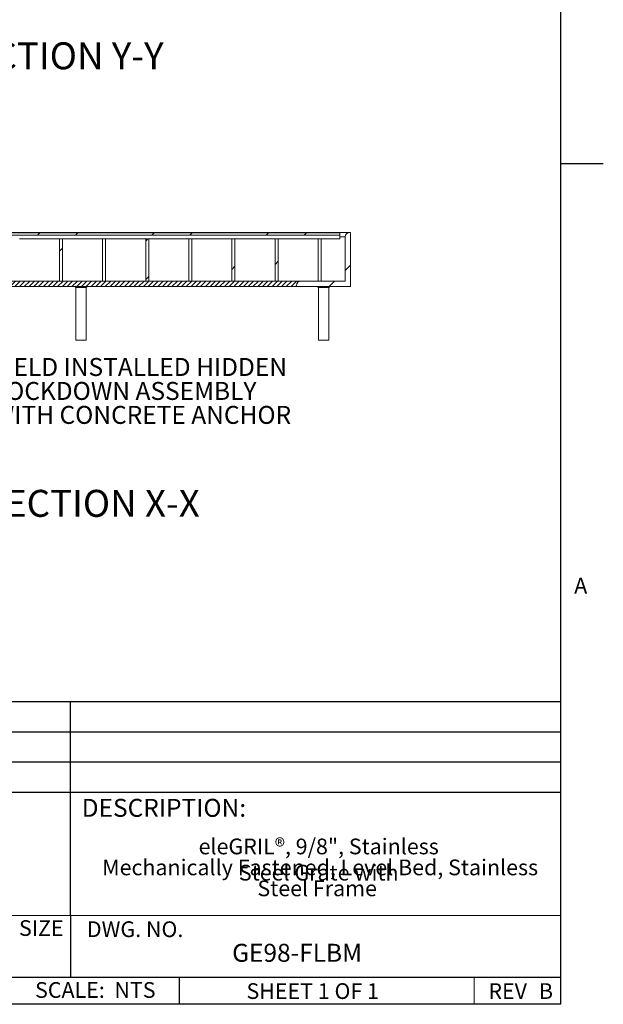
# Model space of a CAD drawing. Units: inches. Extents: x 0.1 to 10.8, y 0.2 to 8.4.
# Drawn here: x 8.1 to 10.8, y 0.4 to 5 of the extents above; entities that cross this region are included whole.
import ezdxf

# ---------------------------------------------------------------- set-up
doc = ezdxf.new("R2010")
doc.units = ezdxf.units.IN
doc.header["$MEASUREMENT"] = 0
doc.layers.add('FORMAT', color=7, linetype='Continuous')
doc.styles.add('SLDTEXTSTYLE0', font='TXT', dxfattribs={"width": 0.605})

# ---------------------------------------------------------------- blocks, each defined once
blk = doc.blocks.new('SW_NOTE_1')
at = {"layer": 'FORMAT', "color": 0, "char_height": 0.072917, "attachment_point": 2, "style": 'SLDTEXTSTYLE0'}
for s, insert in [('{eleGRIL\\fISOCP|b0|i0|c0|p0;®\\FARTXT.SHX|c0;, 9/8", Stainless Steel Grate with}', (0.9194, 0.094)), ('Mechanically Fastened, Level Bed, Stainless', (0.9261, -0.0032)), ('Steel Frame', (0.9123, -0.1004))]:
    blk.add_mtext(s, dxfattribs=dict(at, insert=insert))
blk = doc.blocks.new('SW_NOTE_5')
at = {"layer": 'FORMAT', "color": 0, "char_height": 0.083333, "attachment_point": 1, "style": 'SLDTEXTSTYLE0'}
for s, insert in [('FIELD INSTALLED HIDDEN', (0.0217, 0.0372)), ('LOCKDOWN ASSEMBLY', (0.0217, -0.0739)), ('WITH CONCRETE ANCHOR', (0.0217, -0.185))]:
    blk.add_mtext(s, dxfattribs=dict(at, insert=insert))

msp = doc.modelspace()

# ---------------------------------------------------------------- hatches: boundary and pattern name
at = {"linetype": 'Continuous', "lineweight": 0}
h = msp.add_hatch(dxfattribs=at)
h.set_pattern_fill('ANSI32', style=0)
h.paths.add_polyline_path([(9.60421633, 3.95911582), (9.60421633, 3.97071582), (7.20421633, 3.97071582), (7.20421633, 3.95911582)], flags=0)
h = msp.add_hatch(dxfattribs=at)
h.set_pattern_fill('ANSI32', style=0)
h.paths.add_polyline_path([(8.30421633, 3.94171582), (8.30421633, 3.74671582), (8.31821633, 3.74671582), (8.31821633, 3.94171582)], flags=0)
h = msp.add_hatch(dxfattribs=at)
h.set_pattern_fill('ANSI32', style=0)
h.paths.add_polyline_path([(8.50421633, 3.94171582), (8.50421633, 3.74671582), (8.51821633, 3.74671582), (8.51821633, 3.94171582)], flags=0)
h = msp.add_hatch(dxfattribs=at)
h.set_pattern_fill('ANSI32', style=0)
h.paths.add_polyline_path([(8.70421633, 3.94171582), (8.70421633, 3.74671582), (8.71821633, 3.74671582), (8.71821633, 3.94171582)], flags=0)
h = msp.add_hatch(dxfattribs=at)
h.set_pattern_fill('ANSI32', style=0)
h.paths.add_polyline_path([(8.90421633, 3.94171582), (8.90421633, 3.74671582), (8.91821633, 3.74671582), (8.91821633, 3.94171582)], flags=0)
h = msp.add_hatch(dxfattribs=at)
h.set_pattern_fill('ANSI32', style=0)
h.paths.add_polyline_path([(9.10421633, 3.94171582), (9.10421633, 3.74671582), (9.11821633, 3.74671582), (9.11821633, 3.94171582)], flags=0)
h = msp.add_hatch(dxfattribs=at)
h.set_pattern_fill('ANSI32', style=0)
h.paths.add_polyline_path([(9.30421633, 3.94171582), (9.30421633, 3.74671582), (9.31821633, 3.74671582), (9.31821633, 3.94171582)], flags=0)
h = msp.add_hatch(dxfattribs=at)
h.set_pattern_fill('ANSI32', style=0)
edge = h.paths.add_edge_path(flags=0)
edge.add_line((9.40421633, 3.72671582), (9.40421633, 3.72171582))
edge.add_line((9.40421633, 3.72171582), (9.65421633, 3.72171582))
edge.add_line((9.65421633, 3.72171582), (9.65421633, 3.97171582))
edge.add_line((9.65421633, 3.97171582), (9.64921633, 3.97171582))
edge.add_arc((9.64921633, 3.95171582), 0.02, 90, 180)
edge.add_line((9.62921633, 3.95171582), (9.62921633, 3.74671582))
edge.add_line((9.62921633, 3.74671582), (9.42421633, 3.74671582))
edge.add_arc((9.42421633, 3.72671582), 0.02, 90, 180)
h = msp.add_hatch(dxfattribs=at)
h.set_pattern_fill('ANSI32', style=0)
h.paths.add_polyline_path([(9.50421633, 3.94171582), (9.50421633, 3.74671582), (9.51821633, 3.74671582), (9.51821633, 3.94171582)], flags=0)
h = msp.add_hatch(dxfattribs=at)
h.set_pattern_fill('ANSI31', scale=0.125, style=0)
edge = h.paths.add_edge_path(flags=0)
edge.add_arc((7.38421633, 3.72651582), 0.02, 0, 90, ccw=False)
edge.add_line((7.40421633, 3.72651582), (7.40421633, 3.72171582))
edge.add_line((7.40421633, 3.72171582), (9.40421633, 3.72171582))
edge.add_line((9.40421633, 3.72171582), (9.40421633, 3.72651582))
edge.add_arc((9.42421633, 3.72651582), 0.02, 90, 180, ccw=False)
edge.add_line((9.42421633, 3.74651582), (9.42421633, 3.74671582))
edge.add_line((9.42421633, 3.74671582), (7.38421633, 3.74671582))
edge.add_line((7.38421633, 3.74671582), (7.38421633, 3.74651582))

# ---------------------------------------------------------------- linework, layer by layer
at = {"color": 8, "linetype": 'Continuous', "lineweight": 0, "true_color": 0x808080}
for p, q in [((10.629927, 0.39207317), (10.629927, 8.19207317)), ((6.7627312, 0.80466695), (10.629927, 0.80466695)), ((10.22715106, 0.5181035), (10.22715106, 0.39207317)), ((10.629927, 0.39207317), (0.329927, 0.39207317))]:
    msp.add_line(p, q, dxfattribs=at)
at = {"color": 7, "linetype": 'Continuous', "lineweight": 15}
for p, q in [((7.15921633, 3.97171582), (9.64921633, 3.97171582)), ((9.60421633, 3.97071582), (7.20421633, 3.97071582)), ((7.20421633, 3.95911582), (9.60421633, 3.95911582)), ((8.30421633, 3.94171582), (8.11821633, 3.94171582)), ((8.30421633, 3.94171582), (8.31821633, 3.94171582)), ((8.30421633, 3.74671582), (8.30421633, 3.94171582)), ((8.31821633, 3.94171582), (8.31821633, 3.74671582)), ((8.50421633, 3.94171582), (8.31821633, 3.94171582)), ((8.50421633, 3.94171582), (8.51821633, 3.94171582)), ((8.50421633, 3.74671582), (8.50421633, 3.94171582)), ((8.51821633, 3.94171582), (8.51821633, 3.74671582)), ((8.70421633, 3.94171582), (8.51821633, 3.94171582)), ((8.70421633, 3.94171582), (8.71821633, 3.94171582)), ((8.70421633, 3.74671582), (8.70421633, 3.94171582)), ((8.71821633, 3.94171582), (8.71821633, 3.74671582)), ((8.90421633, 3.94171582), (8.71821633, 3.94171582)), ((8.90421633, 3.94171582), (8.91821633, 3.94171582)), ((8.90421633, 3.74671582), (8.90421633, 3.94171582)), ((8.91821633, 3.94171582), (8.91821633, 3.74671582)), ((9.10421633, 3.94171582), (8.91821633, 3.94171582)), ((9.10421633, 3.94171582), (9.11821633, 3.94171582)), ((9.10421633, 3.74671582), (9.10421633, 3.94171582)), ((9.11821633, 3.94171582), (9.11821633, 3.74671582)), ((9.30421633, 3.94171582), (9.11821633, 3.94171582)), ((9.30421633, 3.94171582), (9.31821633, 3.94171582)), ((9.30421633, 3.74671582), (9.30421633, 3.94171582)), ((9.31821633, 3.94171582), (9.31821633, 3.74671582)), ((9.50421633, 3.94171582), (9.31821633, 3.94171582)), ((9.50421633, 3.94171582), (9.51821633, 3.94171582)), ((9.50421633, 3.74671582), (9.50421633, 3.94171582)), ((9.51821633, 3.94171582), (9.51821633, 3.74671582)), ((9.60421633, 3.94171582), (9.51821633, 3.94171582)), ((9.60421633, 3.95911582), (9.60421633, 3.97071582)), ((9.60421633, 3.95911582), (9.60421633, 3.94171582)), ((9.62921633, 3.95171582), (9.62921633, 3.74671582)), ((9.65421633, 3.97171582), (9.64921633, 3.97171582)), ((9.65421633, 3.72171582), (9.65421633, 3.97171582)), ((7.38421633, 3.74671582), (9.42421633, 3.74671582)), ((8.31821633, 3.74671582), (8.30421633, 3.74671582)), ((8.51821633, 3.74671582), (8.50421633, 3.74671582)), ((8.71821633, 3.74671582), (8.70421633, 3.74671582)), ((8.91821633, 3.74671582), (8.90421633, 3.74671582)), ((9.11821633, 3.74671582), (9.10421633, 3.74671582)), ((9.31821633, 3.74671582), (9.30421633, 3.74671582)), ((9.42421633, 3.74651582), (9.42421633, 3.74671582)), ((9.62921633, 3.74671582), (9.42421633, 3.74671582)), ((9.51821633, 3.74671582), (9.50421633, 3.74671582)), ((7.40421633, 3.72171582), (9.40421633, 3.72171582)), ((8.37519382, 3.72171582), (8.38001633, 3.71596858)), ((8.38001633, 3.71596858), (8.38001633, 3.47171582)), ((8.42841633, 3.71596858), (8.38001633, 3.71596858)), ((8.42841633, 3.71596858), (8.43323884, 3.72171582)), ((8.42841633, 3.47171582), (8.42841633, 3.71596858)), ((9.40421633, 3.72671582), (9.40421633, 3.72171582)), ((9.40421633, 3.72651582), (9.40421633, 3.72171582)), ((9.40421633, 3.72171582), (9.65421633, 3.72171582)), ((9.50019382, 3.72171582), (9.50501633, 3.71596858)), ((9.50501633, 3.71596858), (9.50501633, 3.47171582)), ((9.55341633, 3.71596858), (9.50501633, 3.71596858)), ((9.55341633, 3.71596858), (9.55823884, 3.72171582)), ((9.55341633, 3.47171582), (9.55341633, 3.71596858)), ((8.42841633, 3.47171582), (8.38001633, 3.47171582)), ((9.55341633, 3.47171582), (9.50501633, 3.47171582))]:
    msp.add_line(p, q, dxfattribs=at)
at = {"color": 8, "linetype": 'Continuous', "lineweight": 15}
msp.add_line((9.60421633, 3.95171582), (9.62921633, 3.95171582), dxfattribs=at)
at = {"color": 7, "linetype": 'Continuous', "lineweight": 15}
for centre in [(9.64921633, 3.95171582), (9.42421633, 3.72671582), (9.42421633, 3.72651582)]:
    msp.add_arc(centre, 0.02, 90, 180, dxfattribs=at)
at = {"layer": 'FORMAT'}
for p, q in [((10.629927, 0.39207317), (10.629927, 8.19207317)), ((10.629927, 4.29207317), (10.82677739, 4.29207317)), ((10.629927, 0.39207317), (0.329927, 0.39207317))]:
    msp.add_line(p, q, dxfattribs=at)
at = {"layer": 'FORMAT', "color": 8, "true_color": 0x808080}
for p, q in [((0.329927, 1.79593825), (10.629927, 1.79593825)), ((8.35573652, 1.37593825), (8.35573652, 1.79593825)), ((6.7627312, 1.65593825), (10.629927, 1.65593825)), ((6.7627312, 1.51593825), (10.629927, 1.51593825)), ((6.7627312, 1.37593825), (10.629927, 1.37593825)), ((8.35573652, 0.80466695), (8.35573652, 1.37593825)), ((8.35573652, 0.80466695), (8.35573652, 0.5181035)), ((8.08544948, 0.5181035), (10.629927, 0.5181035)), ((8.8590448, 0.5181035), (8.8590448, 0.39207317))]:
    msp.add_line(p, q, dxfattribs=at)

# ---------------------------------------------------------------- block references
at = {"layer": 'FORMAT', "color": 11, "true_color": 0xff8040}
msp.add_blockref('SW_NOTE_5', (7.97331769, 3.35251042), dxfattribs=at)
at = {"layer": 'FORMAT'}
msp.add_blockref('SW_NOTE_1', (8.58725206, 1.06674951), dxfattribs=at)

# ---------------------------------------------------------------- texts
at = {"layer": 'FORMAT', "style": 'SLDTEXTSTYLE0'}
for s, insert, char_height, attachment_point in [('SECTION Y-Y', (8.29159951, 4.85382725), 0.125, 2), ('SECTION X-X', (8.45250149, 2.77804219), 0.125, 2), ('A', (10.6916896, 2.37032498), 0.07291667, 1), ('DESCRIPTION:', (8.40748975, 1.34501249), 0.0833333333, 1), ('SIZE', (8.11645242, 0.78221065), 0.072916667, 1), ('DWG. NO.', (8.43124785, 0.77689579), 0.072916667, 1), ('GE98-FLBM', (9.10513138, 0.6726202), 0.083333333, 1), ('SCALE:  NTS', (8.19102588, 0.4949779), 0.0729166667, 1), ('SHEET 1 OF 1', (9.17174889, 0.4898545), 0.0729166667, 1), ('REV', (10.29370181, 0.4898545), 0.072916667, 1)]:
    msp.add_mtext(s, dxfattribs=dict(at, insert=insert, char_height=char_height, attachment_point=attachment_point))
at = {"layer": 'FORMAT', "color": 7, "insert": (10.56080553, 0.4898545), "char_height": 0.07291667, "attachment_point": 2, "style": 'SLDTEXTSTYLE0'}
msp.add_mtext('B', dxfattribs=at)

doc.saveas('drawing.dxf')
